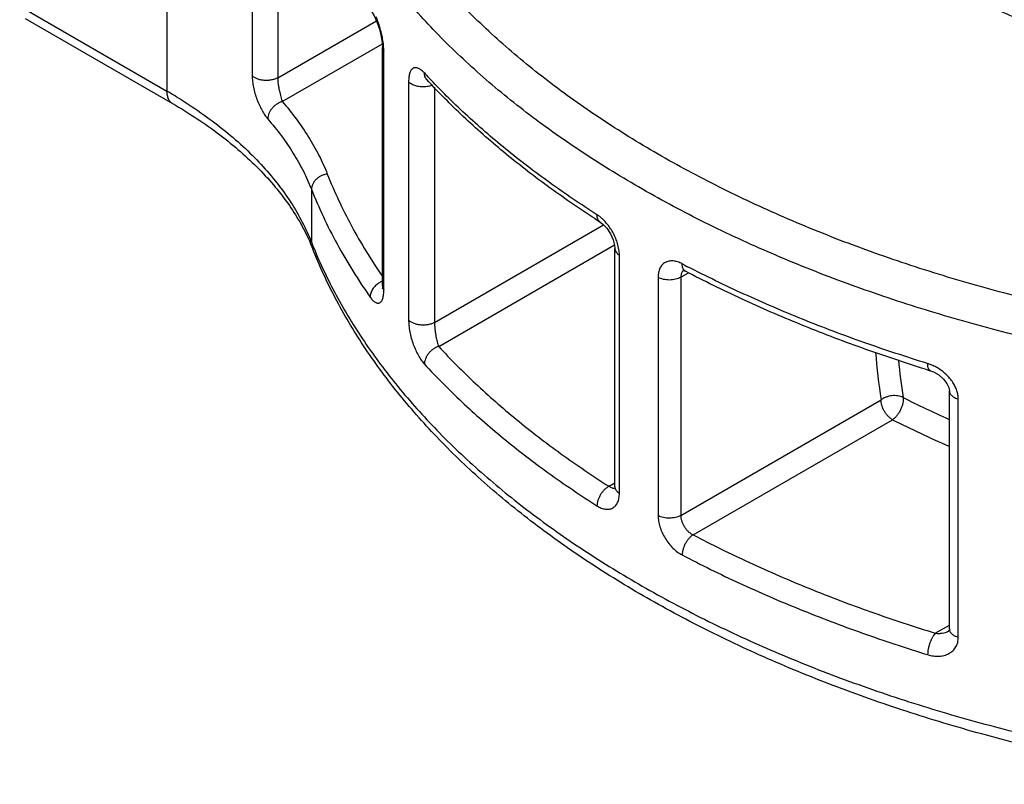
# Model space of a CAD drawing. Units: inches. Extents: x 0.4 to 16.6, y 0.6 to 10.4.
# Drawn here: x 13 to 13.9, y 4.3 to 5 of the extents above; entities that cross this region are included whole.
import ezdxf

# ---------------------------------------------------------------- set-up
doc = ezdxf.new("R2010")
doc.units = ezdxf.units.IN
doc.header["$LTSCALE"] = 0.935
doc.header["$MEASUREMENT"] = 0
doc.layers.get('0').update_dxf_attribs({"linetype": 'CONTINUOUS'})
doc.layers.add('AXIS', color=7, linetype='CONTINUOUS')

msp = doc.modelspace()

# ---------------------------------------------------------------- linework, layer by layer
at = {"color": 7, "linetype": 'CONTINUOUS'}
for p, q in [((13.1719, 5.14869), (13.1719, 4.92824)), ((13.19548, 5.14277), (13.19548, 4.92646)), ((12.95671, 4.99272), (13.09285, 4.91412)), ((12.96189, 4.98128), (13.09803, 4.90268)), ((13.19548, 4.92646), (13.28693, 4.97925)), ((13.19975, 4.90442), (13.29236, 4.95789)), ((13.29381, 4.95094), (13.29339, 4.9577)), ((13.29255, 4.73396), (13.29255, 4.95442)), ((13.29255, 4.95442), (13.29381, 4.95094)), ((13.29381, 4.73048), (13.29381, 4.95094)), ((13.31665, 4.92275), (13.31665, 4.70229)), ((13.33517, 4.92666), (13.3343, 4.92759)), ((13.34069, 4.91766), (13.34069, 4.70002)), ((13.22679, 4.82318), (13.22679, 4.77419)), ((13.34069, 4.70002), (13.49711, 4.79033)), ((13.49409, 4.79284), (13.49409, 4.79284)), ((13.22679, 4.77419), (13.22791, 4.76821)), ((13.3445, 4.67773), (13.50725, 4.77169)), ((13.5076, 4.54785), (13.5076, 4.76831)), ((13.5076, 4.76831), (13.5076, 4.76831)), ((13.51176, 4.54187), (13.51176, 4.76233)), ((13.5709, 4.74814), (13.57297, 4.7473)), ((13.54759, 4.74164), (13.54759, 4.52118)), ((13.56856, 4.74178), (13.57578, 4.74595)), ((13.56856, 4.74178), (13.56856, 4.52132)), ((13.57298, 4.7473), (13.57297, 4.7473)), ((13.29255, 4.73396), (13.29381, 4.73048)), ((13.80182, 4.66013), (13.79707, 4.66193)), ((13.79972, 4.65524), (13.79971, 4.65524)), ((13.81713, 4.4163), (13.81713, 4.63675)), ((13.56856, 4.52132), (13.75389, 4.62832)), ((13.82545, 4.40854), (13.82545, 4.629)), ((13.57993, 4.50339), (13.76449, 4.60995)), ((13.50215, 4.5483), (13.5076, 4.55144)), ((13.5076, 4.54785), (13.50745, 4.54604)), ((13.80413, 4.41238), (13.81713, 4.41988)), ((13.81636, 4.41437), (13.81637, 4.41437))]:
    msp.add_line(p, q, dxfattribs=at)
for points in [[(13.28267, 4.98754), (13.28484, 4.9839), (13.28741, 4.97818), (13.28973, 4.97139), (13.29139, 4.96465), (13.29232, 4.95864), (13.29255, 4.95442)], [(13.33255, 4.92566), (13.33262, 4.9256), (13.33348, 4.92476)], [(13.49409, 4.79284), (13.49657, 4.79092), (13.50009, 4.7871), (13.50345, 4.78202), (13.50595, 4.7765), (13.5073, 4.77151), (13.5076, 4.76831)], [(13.57082, 4.74832), (13.57042, 4.74825), (13.5709, 4.74814)], [(13.29255, 4.73396), (13.29245, 4.73164), (13.2923, 4.73062)], [(13.79972, 4.65524), (13.80239, 4.65423), (13.80741, 4.65133), (13.8118, 4.64746), (13.8149, 4.64338), (13.81661, 4.63969), (13.81713, 4.63675)], [(13.81713, 4.41629), (13.81695, 4.41501), (13.81673, 4.41465), (13.81636, 4.41437)]]:
    msp.add_lwpolyline(points, dxfattribs=at)
for centre, radius, start, end in [((13.813, 5.37552), 0.65558, 222.70884, 223.09814), ((12.86157, 4.51348), 0.46261, 58.6465, 60.0027), ((14.02289, 5.62257), 0.98391, 237.10984, 237.48973), ((13.0613, 4.70238), 0.17914, 21.56102, 23.34698), ((13.63118, 4.93393), 0.4348, 201.55463, 202.30429), ((14.10267, 5.77295), 1.14969, 242.391, 242.67441), ((13.57473, 4.74378), 0.00575, 130.68478, 138.8653), ((13.29957, 4.72018), 0.01934, 111.44594, 120.90064), ((14.40979, 4.72578), 0.6631, 184.62671, 188.45149), ((14.41259, 4.72544), 0.64533, 185.35383, 188.45714), ((13.78365, 4.62012), 0.04394, 59.34067, 65.57252), ((14.24987, 6.11837), 1.53082, 252.72244, 252.89868), ((14.18804, 5.44724), 0.91555, 243.13199, 246.05144), ((14.18981, 5.44997), 0.94156, 243.14646, 246.64383)]:
    msp.add_arc(centre, radius, start, end, dxfattribs=at)
for points, knots in [([(13.7014, 5.51262), (13.69122, 5.50227), (13.67233, 5.48104), (13.6521, 5.45233), (13.63867, 5.42883), (13.63005, 5.41116), (13.62278, 5.39329), (13.61688, 5.37524), (13.61237, 5.35706), (13.60925, 5.33878), (13.60753, 5.32044), (13.60721, 5.30207), (13.60829, 5.28371), (13.61078, 5.26541), (13.61466, 5.24718), (13.61992, 5.22908), (13.62656, 5.21113), (13.63734, 5.18721), (13.65433, 5.15782), (13.6797, 5.12414), (13.71007, 5.09192), (13.7452, 5.06139), (13.78479, 5.03278), (13.82857, 5.00631), (13.87618, 4.98215), (13.92726, 4.96051), (13.98143, 4.94153), (14.03828, 4.92538), (14.09736, 4.91216), (14.15822, 4.90198), (14.22041, 4.89492), (14.28343, 4.89103), (14.34681, 4.89035), (14.41005, 4.89288), (14.47267, 4.89861), (14.53418, 4.90749), (14.5941, 4.91945), (14.64264, 4.93198), (14.68028, 4.9435), (14.71647, 4.95578), (14.75983, 4.97277), (14.79325, 4.98851), (14.80933, 4.99682)], [0, 0, 0, 0, 0.026606, 0.051931, 0.064169, 0.076153, 0.087912, 0.099479, 0.110892, 0.12219, 0.133412, 0.144603, 0.155805, 0.167061, 0.178413, 0.189902, 0.201564, 0.213436, 0.237914, 0.263558, 0.290513, 0.318869, 0.348661, 0.379879, 0.412473, 0.44636, 0.481426, 0.517537, 0.554538, 0.592258, 0.630514, 0.669114, 0.707861, 0.746555, 0.784992, 0.822979, 0.860325, 0.896853, 0.91476, 0.932404, 0.966835, 1, 1, 1, 1]), ([(14.08282, 4.68509), (14.05778, 4.68838), (14.00816, 4.69597), (13.93488, 4.71041), (13.86352, 4.72777), (13.79445, 4.74798), (13.72799, 4.77093), (13.66446, 4.79651), (13.6042, 4.82459), (13.54747, 4.85505), (13.49457, 4.88773), (13.44575, 4.92247), (13.40125, 4.95912), (13.3613, 4.99749), (13.32607, 5.03741), (13.29577, 5.07869), (13.27054, 5.12112), (13.25699, 5.15048), (13.25116, 5.16523)], [0, 0, 0, 0, 0.07564, 0.150273, 0.223634, 0.295523, 0.36575, 0.434134, 0.500524, 0.564794, 0.62685, 0.686632, 0.744123, 0.799348, 0.852384, 0.903366, 0.952495, 1, 1, 1, 1]), ([(14.07726, 4.6506), (14.05165, 4.65397), (14.00092, 4.66173), (13.92598, 4.67649), (13.853, 4.69425), (13.78236, 4.71492), (13.7144, 4.73838), (13.64944, 4.76454), (13.58781, 4.79326), (13.5298, 4.82441), (13.4757, 4.85783), (13.42578, 4.89336), (13.38028, 4.93083), (13.33941, 4.97008), (13.3034, 5.0109), (13.2724, 5.05311), (13.2466, 5.0965), (13.23275, 5.12653), (13.22679, 5.14161)], [0, 0, 0, 0, 0.07564, 0.150273, 0.223634, 0.295523, 0.36575, 0.434134, 0.500524, 0.564794, 0.62685, 0.686632, 0.744123, 0.799348, 0.852384, 0.903366, 0.952495, 1, 1, 1, 1]), ([(13.29339, 4.9577), (13.29313, 4.95986), (13.29242, 4.96421), (13.29087, 4.97064), (13.28892, 4.97686), (13.28737, 4.98085), (13.28654, 4.98276)], [0, 0, 0, 0, 0.249878, 0.507338, 0.760658, 1, 1, 1, 1]), ([(13.33127, 4.93086), (13.33081, 4.93135), (13.3299, 4.93227), (13.3285, 4.93348), (13.32713, 4.93445), (13.32579, 4.93517), (13.3245, 4.93564), (13.32326, 4.93583), (13.32208, 4.93574), (13.32098, 4.93535), (13.31999, 4.93467), (13.31912, 4.93371), (13.31837, 4.93248), (13.31775, 4.93099), (13.31726, 4.92925), (13.31691, 4.92727), (13.3167, 4.92508), (13.31665, 4.92354), (13.31665, 4.92275)], [0, 0, 0, 0, 0.078192, 0.149894, 0.214983, 0.27356, 0.326182, 0.373944, 0.418536, 0.462228, 0.507537, 0.556812, 0.611929, 0.674079, 0.743969, 0.821896, 0.907463, 1, 1, 1, 1]), ([(13.33348, 4.92476), (13.33312, 4.92515), (13.33248, 4.92601), (13.33178, 4.92749), (13.33136, 4.92913), (13.33127, 4.93028), (13.33127, 4.93086)], [0, 0, 0, 0, 0.239402, 0.483796, 0.736747, 1, 1, 1, 1]), ([(13.1719, 4.92824), (13.1719, 4.92741), (13.17195, 4.9257), (13.17226, 4.92215), (13.173, 4.91753), (13.1744, 4.91192), (13.17624, 4.90635), (13.17844, 4.90104), (13.18089, 4.89617), (13.18312, 4.89252), (13.18495, 4.88997), (13.18587, 4.88883), (13.18634, 4.8883)], [0, 0, 0, 0, 0.057625, 0.118439, 0.247399, 0.382602, 0.519789, 0.654344, 0.781768, 0.898145, 0.951092, 1, 1, 1, 1]), ([(13.19548, 4.92646), (13.19463, 4.92597), (13.19275, 4.92512), (13.18967, 4.92429), (13.18634, 4.92389), (13.18295, 4.92392), (13.17965, 4.92438), (13.17661, 4.92526), (13.17399, 4.92652), (13.17251, 4.92763), (13.1719, 4.92824)], [0, 0, 0, 0, 0.117794, 0.246473, 0.381547, 0.518493, 0.652745, 0.780034, 0.896686, 1, 1, 1, 1]), ([(13.19548, 4.92646), (13.19548, 4.92552), (13.19557, 4.92356), (13.1959, 4.92055), (13.19639, 4.91744), (13.19717, 4.91349), (13.19808, 4.90982), (13.19905, 4.90652), (13.19952, 4.90508), (13.19975, 4.90442)], [0, 0, 0, 0, 0.124489, 0.261381, 0.403087, 0.543092, 0.798194, 0.906832, 1, 1, 1, 1]), ([(13.3305, 4.91795), (13.32909, 4.91793), (13.32632, 4.9181), (13.32244, 4.91902), (13.31959, 4.92031), (13.31774, 4.92163), (13.31698, 4.92237), (13.31665, 4.92275)], [0, 0, 0, 0, 0.280994, 0.548576, 0.7906, 0.899696, 1, 1, 1, 1]), ([(13.4886, 4.79637), (13.47379, 4.80595), (13.44513, 4.8256), (13.40459, 4.85703), (13.3673, 4.88986), (13.34434, 4.91299), (13.33348, 4.92476)], [0, 0, 0, 0, 0.262127, 0.516116, 0.762019, 1, 1, 1, 1]), ([(13.49103, 4.79968), (13.47615, 4.80916), (13.44737, 4.82861), (13.40663, 4.85972), (13.36918, 4.89218), (13.34609, 4.91504), (13.33517, 4.92666)], [0, 0, 0, 0, 0.262628, 0.516822, 0.762566, 1, 1, 1, 1]), ([(13.09285, 4.91412), (13.09285, 4.91286), (13.093, 4.911), (13.09357, 4.90866), (13.09415, 4.9071), (13.0949, 4.90571), (13.09579, 4.90449), (13.09683, 4.90347), (13.09762, 4.90292), (13.09803, 4.90268)], [0, 0, 0, 0, 0.288628, 0.422203, 0.548486, 0.667993, 0.781971, 0.89202, 1, 1, 1, 1]), ([(13.33879, 4.91956), (13.33753, 4.91903), (13.3355, 4.91845), (13.33269, 4.91804), (13.33123, 4.91796), (13.3305, 4.91795)], [0, 0, 0, 0, 0.484208, 0.739931, 1, 1, 1, 1]), ([(13.10227, 4.90854), (13.10979, 4.90395), (13.12431, 4.89452), (13.14476, 4.87929), (13.16342, 4.86329), (13.18019, 4.84662), (13.195, 4.82932), (13.20779, 4.81148), (13.21849, 4.79317), (13.22428, 4.78053), (13.22679, 4.77419)], [0, 0, 0, 0, 0.141809, 0.278615, 0.410343, 0.537096, 0.659077, 0.776604, 0.890086, 1, 1, 1, 1]), ([(13.19975, 4.90442), (13.19885, 4.90416), (13.19707, 4.90348), (13.19456, 4.90206), (13.19225, 4.90026), (13.19022, 4.89815), (13.18855, 4.89582), (13.1873, 4.89335), (13.18653, 4.89083), (13.18634, 4.88912), (13.18634, 4.8883)], [0, 0, 0, 0, 0.125207, 0.255055, 0.386784, 0.518084, 0.646781, 0.770978, 0.889142, 1, 1, 1, 1]), ([(13.19975, 4.90442), (13.20429, 4.89919), (13.21285, 4.88857), (13.2242, 4.87193), (13.23381, 4.85492), (13.23909, 4.84322), (13.24141, 4.83735)], [0, 0, 0, 0, 0.261959, 0.515395, 0.761083, 1, 1, 1, 1]), ([(13.09803, 4.90268), (13.10579, 4.8982), (13.12074, 4.88899), (13.14182, 4.87412), (13.16099, 4.85855), (13.17819, 4.84239), (13.19333, 4.82573), (13.20636, 4.80867), (13.21725, 4.79131), (13.2232, 4.77935), (13.22578, 4.77337)], [0, 0, 0, 0, 0.145373, 0.284953, 0.418546, 0.546118, 0.667745, 0.783669, 0.894249, 1, 1, 1, 1]), ([(13.18634, 4.8883), (13.19074, 4.88322), (13.19905, 4.8729), (13.21008, 4.85675), (13.21941, 4.84024), (13.22453, 4.82888), (13.22679, 4.82318)], [0, 0, 0, 0, 0.261959, 0.515395, 0.761083, 1, 1, 1, 1]), ([(13.24141, 4.83735), (13.24045, 4.83722), (13.23853, 4.83681), (13.23579, 4.83575), (13.23326, 4.83429), (13.23104, 4.83248), (13.22921, 4.83038), (13.22784, 4.82808), (13.22699, 4.82566), (13.22679, 4.82399), (13.22679, 4.82318)], [0, 0, 0, 0, 0.131934, 0.265407, 0.397858, 0.527571, 0.653211, 0.77396, 0.889547, 1, 1, 1, 1]), ([(13.24141, 4.83735), (13.24462, 4.82922), (13.2516, 4.81302), (13.26774, 4.78091), (13.28202, 4.7577), (13.2924, 4.74263)], [0, 0, 0, 0, 0.243327, 0.49084, 1, 1, 1, 1]), ([(13.22679, 4.82318), (13.23017, 4.8146), (13.23756, 4.79752), (13.25471, 4.76368), (13.26997, 4.73927), (13.28106, 4.72345)], [0, 0, 0, 0, 0.243029, 0.490424, 1, 1, 1, 1]), ([(13.50078, 4.79062), (13.49933, 4.79245), (13.49701, 4.79499), (13.49363, 4.79789), (13.4919, 4.79913), (13.49103, 4.79968)], [0, 0, 0, 0, 0.524043, 0.769076, 1, 1, 1, 1]), ([(13.49409, 4.79284), (13.4936, 4.79315), (13.49269, 4.79396), (13.49172, 4.79558), (13.49115, 4.79753), (13.49103, 4.79894), (13.49103, 4.79968)], [0, 0, 0, 0, 0.222444, 0.458018, 0.716301, 1, 1, 1, 1]), ([(13.51003, 4.77311), (13.50956, 4.77467), (13.50843, 4.77779), (13.5063, 4.78231), (13.50375, 4.78662), (13.50181, 4.78933), (13.50078, 4.79062)], [0, 0, 0, 0, 0.246614, 0.498749, 0.751512, 1, 1, 1, 1]), ([(14.07956, 4.27246), (14.05408, 4.27582), (14.0036, 4.28354), (13.92903, 4.29825), (13.85639, 4.31595), (13.78603, 4.33657), (13.71829, 4.36001), (13.65349, 4.38616), (13.59195, 4.41491), (13.53394, 4.44613), (13.47976, 4.47969), (13.42964, 4.51546), (13.38385, 4.55327), (13.34261, 4.59299), (13.30612, 4.63445), (13.27459, 4.67748), (13.24823, 4.7219), (13.23403, 4.7527), (13.22791, 4.76821)], [0, 0, 0, 0, 0.074957, 0.148942, 0.221698, 0.293032, 0.362769, 0.430741, 0.496809, 0.560862, 0.622823, 0.682649, 0.740339, 0.795937, 0.849533, 0.901271, 0.951352, 1, 1, 1, 1]), ([(13.22891, 4.76891), (13.23504, 4.75396), (13.24921, 4.72422), (13.27538, 4.68126), (13.30665, 4.63949), (13.34285, 4.59911), (13.38381, 4.5603), (13.42933, 4.52325), (13.47918, 4.48812), (13.53313, 4.45509), (13.59091, 4.4243), (13.65225, 4.39591), (13.71686, 4.37005), (13.78441, 4.34685), (13.8546, 4.32641), (13.92707, 4.30884), (14.00147, 4.29422), (14.05184, 4.28652), (14.07726, 4.28318)], [0, 0, 0, 0, 0.04759, 0.096815, 0.147899, 0.201034, 0.256346, 0.313908, 0.373739, 0.435821, 0.500091, 0.566456, 0.634791, 0.704946, 0.776741, 0.849991, 0.924498, 1, 1, 1, 1]), ([(13.5076, 4.76831), (13.5076, 4.76804), (13.50765, 4.76748), (13.50793, 4.76636), (13.50849, 4.76529), (13.50927, 4.76431), (13.51026, 4.76333), (13.51113, 4.7627), (13.51176, 4.76233)], [0, 0, 0, 0, 0.108708, 0.219387, 0.452948, 0.579191, 0.712473, 1, 1, 1, 1]), ([(13.51176, 4.76233), (13.51176, 4.76408), (13.51143, 4.76773), (13.51058, 4.77129), (13.51003, 4.77311)], [0, 0, 0, 0, 0.480075, 1, 1, 1, 1]), ([(13.56986, 4.75417), (13.56846, 4.7549), (13.56633, 4.75582), (13.56342, 4.75658), (13.56136, 4.75688), (13.55938, 4.75692), (13.55749, 4.75671), (13.55572, 4.75623), (13.55409, 4.7555), (13.55261, 4.75451), (13.55129, 4.75327), (13.55017, 4.75181), (13.54923, 4.75012), (13.5485, 4.74824), (13.54778, 4.74542), (13.54759, 4.74317), (13.54759, 4.74164)], [0, 0, 0, 0, 0.145618, 0.213127, 0.277153, 0.337972, 0.396033, 0.451984, 0.506644, 0.560952, 0.615891, 0.672395, 0.731273, 0.793155, 0.858467, 1, 1, 1, 1]), ([(13.57297, 4.7473), (13.57273, 4.74743), (13.57225, 4.74774), (13.5714, 4.74854), (13.57074, 4.7496), (13.57029, 4.75082), (13.56995, 4.75225), (13.56986, 4.75339), (13.56986, 4.75417)], [0, 0, 0, 0, 0.105214, 0.212913, 0.443457, 0.570175, 0.705302, 1, 1, 1, 1]), ([(13.79707, 4.66193), (13.7773, 4.66802), (13.73841, 4.68084), (13.6816, 4.70229), (13.62712, 4.72566), (13.59201, 4.74271), (13.57491, 4.75155)], [0, 0, 0, 0, 0.258792, 0.512015, 0.759211, 1, 1, 1, 1]), ([(13.56856, 4.74178), (13.56785, 4.74136), (13.56628, 4.74064), (13.56374, 4.73985), (13.56099, 4.73936), (13.55812, 4.73919), (13.55525, 4.73933), (13.55248, 4.73978), (13.54991, 4.74053), (13.54832, 4.74124), (13.54759, 4.74164)], [0, 0, 0, 0, 0.113685, 0.236665, 0.365979, 0.498613, 0.631439, 0.761315, 0.885185, 1, 1, 1, 1]), ([(13.56896, 4.74483), (13.5689, 4.7446), (13.56865, 4.7436), (13.56856, 4.74256), (13.56856, 4.74178)], [0, 0, 0, 0, 0.237292, 1, 1, 1, 1]), ([(13.5704, 4.74756), (13.57007, 4.74718), (13.56949, 4.74632), (13.56911, 4.74535), (13.56896, 4.74483)], [0, 0, 0, 0, 0.482975, 1, 1, 1, 1]), ([(13.79522, 4.65663), (13.77543, 4.66278), (13.73651, 4.67576), (13.67968, 4.69745), (13.62519, 4.7211), (13.59008, 4.73835), (13.57298, 4.7473)], [0, 0, 0, 0, 0.258709, 0.511887, 0.759109, 1, 1, 1, 1]), ([(13.28964, 4.73677), (13.28838, 4.73601), (13.28606, 4.73424), (13.2833, 4.73096), (13.28152, 4.7273), (13.28106, 4.72469), (13.28106, 4.72345)], [0, 0, 0, 0, 0.266913, 0.527102, 0.77308, 1, 1, 1, 1]), ([(13.28106, 4.72345), (13.28143, 4.72292), (13.28216, 4.72194), (13.28332, 4.72062), (13.28446, 4.71953), (13.2856, 4.7187), (13.2867, 4.71812), (13.28779, 4.71781), (13.28884, 4.71779), (13.28982, 4.71808), (13.29073, 4.71869), (13.29152, 4.71958), (13.29221, 4.72076), (13.29279, 4.72221), (13.29324, 4.72394), (13.29357, 4.72592), (13.29377, 4.72813), (13.29381, 4.72968), (13.29381, 4.73048)], [0, 0, 0, 0, 0.078457, 0.149871, 0.214069, 0.271108, 0.321483, 0.366316, 0.407527, 0.447888, 0.490516, 0.538223, 0.593141, 0.656509, 0.728983, 0.810798, 0.901423, 1, 1, 1, 1]), ([(13.31665, 4.70229), (13.31665, 4.70144), (13.31671, 4.69968), (13.31693, 4.69699), (13.31729, 4.69419), (13.31796, 4.69032), (13.31911, 4.68544), (13.32093, 4.67973), (13.32311, 4.6743), (13.32558, 4.66936), (13.32787, 4.66567), (13.32979, 4.66309), (13.33077, 4.66195), (13.33127, 4.66141)], [0, 0, 0, 0, 0.057884, 0.119262, 0.183421, 0.249653, 0.385804, 0.522854, 0.656279, 0.782221, 0.89768, 0.950642, 1, 1, 1, 1]), ([(13.34069, 4.70002), (13.34026, 4.69978), (13.33935, 4.69931), (13.33737, 4.69852), (13.33464, 4.69781), (13.33119, 4.69743), (13.32769, 4.69752), (13.32431, 4.69807), (13.32124, 4.69906), (13.31864, 4.70043), (13.31721, 4.70164), (13.31665, 4.70229)], [0, 0, 0, 0, 0.057965, 0.119215, 0.24925, 0.385643, 0.523666, 0.658216, 0.784561, 0.899215, 1, 1, 1, 1]), ([(13.34069, 4.70002), (13.34069, 4.69908), (13.34075, 4.69709), (13.34099, 4.69403), (13.34135, 4.69089), (13.34182, 4.68779), (13.34238, 4.68487), (13.34301, 4.6822), (13.3437, 4.67984), (13.34423, 4.67839), (13.3445, 4.67773)], [0, 0, 0, 0, 0.125015, 0.262615, 0.404243, 0.543348, 0.675334, 0.796932, 0.905885, 1, 1, 1, 1]), ([(13.3445, 4.67773), (13.34362, 4.67746), (13.34186, 4.67675), (13.33939, 4.67529), (13.3371, 4.67345), (13.3351, 4.67132), (13.33345, 4.66897), (13.33222, 4.66648), (13.33146, 4.66395), (13.33127, 4.66224), (13.33127, 4.66141)], [0, 0, 0, 0, 0.124411, 0.253809, 0.385415, 0.516858, 0.645881, 0.77048, 0.88899, 1, 1, 1, 1]), ([(13.3445, 4.67773), (13.35546, 4.66586), (13.3787, 4.64252), (13.41652, 4.60941), (13.4578, 4.57771), (13.48703, 4.55793), (13.50215, 4.5483)], [0, 0, 0, 0, 0.237035, 0.482641, 0.736964, 1, 1, 1, 1]), ([(13.33127, 4.66141), (13.34237, 4.64938), (13.36592, 4.62572), (13.40426, 4.59217), (13.44609, 4.56005), (13.47571, 4.54), (13.49103, 4.53023)], [0, 0, 0, 0, 0.237035, 0.482641, 0.736964, 1, 1, 1, 1]), ([(13.79971, 4.65524), (13.79951, 4.6553), (13.7991, 4.6555), (13.79856, 4.65597), (13.79811, 4.65661), (13.79773, 4.65741), (13.79744, 4.65836), (13.79714, 4.65987), (13.79707, 4.66109), (13.79707, 4.66193)], [0, 0, 0, 0, 0.085306, 0.176437, 0.277957, 0.3928, 0.522667, 0.667859, 1, 1, 1, 1]), ([(13.82029, 4.64451), (13.8194, 4.64587), (13.81742, 4.64849), (13.81401, 4.65206), (13.81021, 4.65524), (13.80747, 4.65708), (13.80605, 4.65792)], [0, 0, 0, 0, 0.247328, 0.498463, 0.750224, 1, 1, 1, 1]), ([(13.82545, 4.629), (13.82545, 4.63028), (13.82521, 4.63293), (13.82419, 4.63687), (13.82255, 4.64079), (13.8211, 4.64329), (13.82029, 4.64451)], [0, 0, 0, 0, 0.232609, 0.477947, 0.734327, 1, 1, 1, 1]), ([(13.77427, 4.63053), (13.77354, 4.63087), (13.77196, 4.63148), (13.76942, 4.63208), (13.7667, 4.63231), (13.76392, 4.63217), (13.76115, 4.63168), (13.7585, 4.63088), (13.75603, 4.62981), (13.75455, 4.62886), (13.75389, 4.62832)], [0, 0, 0, 0, 0.113503, 0.235822, 0.363289, 0.493868, 0.625337, 0.755097, 0.880447, 1, 1, 1, 1]), ([(13.77427, 4.63053), (13.77439, 4.62968), (13.77445, 4.62786), (13.77408, 4.62504), (13.77327, 4.62209), (13.77207, 4.61915), (13.77054, 4.61634), (13.76873, 4.6138), (13.76673, 4.61163), (13.76525, 4.61044), (13.76449, 4.60995)], [0, 0, 0, 0, 0.108096, 0.228524, 0.358041, 0.492937, 0.628828, 0.761253, 0.886232, 1, 1, 1, 1]), ([(13.81713, 4.63675), (13.81713, 4.63635), (13.81723, 4.63553), (13.81768, 4.63434), (13.8184, 4.6332), (13.81976, 4.63173), (13.82158, 4.63052), (13.82368, 4.62957), (13.82485, 4.62917), (13.82545, 4.629)], [0, 0, 0, 0, 0.099355, 0.202358, 0.311999, 0.430416, 0.696644, 0.844509, 1, 1, 1, 1]), ([(13.76449, 4.60995), (13.76377, 4.61036), (13.76234, 4.61137), (13.76036, 4.61322), (13.75854, 4.6154), (13.75695, 4.61784), (13.75564, 4.62044), (13.75465, 4.6231), (13.75404, 4.62574), (13.75389, 4.62748), (13.75389, 4.62832)], [0, 0, 0, 0, 0.113951, 0.237321, 0.367044, 0.499999, 0.632954, 0.762677, 0.886048, 1, 1, 1, 1]), ([(13.50215, 4.5483), (13.50139, 4.5479), (13.49989, 4.54694), (13.49782, 4.54515), (13.49591, 4.54302), (13.49424, 4.54063), (13.49286, 4.53807), (13.49183, 4.53543), (13.49119, 4.53281), (13.49103, 4.53107), (13.49103, 4.53023)], [0, 0, 0, 0, 0.115815, 0.240263, 0.370339, 0.503057, 0.635348, 0.764178, 0.88666, 1, 1, 1, 1]), ([(13.50215, 4.5483), (13.50259, 4.54798), (13.50349, 4.54743), (13.50488, 4.54686), (13.50623, 4.54658), (13.50711, 4.5466), (13.50752, 4.54667)], [0, 0, 0, 0, 0.284674, 0.544356, 0.781156, 1, 1, 1, 1]), ([(13.5076, 4.54785), (13.5076, 4.54758), (13.50765, 4.54702), (13.50793, 4.5459), (13.50849, 4.54483), (13.50927, 4.54385), (13.51026, 4.54288), (13.51113, 4.54225), (13.51176, 4.54187)], [0, 0, 0, 0, 0.108705, 0.219385, 0.452957, 0.579203, 0.712486, 1, 1, 1, 1]), ([(13.49103, 4.53023), (13.49229, 4.52943), (13.49422, 4.52841), (13.4969, 4.5275), (13.49881, 4.52711), (13.50065, 4.52698), (13.50241, 4.52712), (13.50406, 4.52753), (13.5056, 4.52821), (13.507, 4.52915), (13.50824, 4.53035), (13.50931, 4.53178), (13.51019, 4.53344), (13.51089, 4.5353), (13.51158, 4.53811), (13.51176, 4.54034), (13.51176, 4.54187)], [0, 0, 0, 0, 0.143874, 0.209952, 0.272305, 0.331337, 0.387651, 0.44206, 0.495546, 0.549185, 0.604054, 0.661128, 0.721204, 0.784872, 0.852499, 1, 1, 1, 1]), ([(13.56856, 4.52132), (13.56785, 4.52091), (13.56628, 4.52018), (13.56374, 4.5194), (13.56099, 4.51891), (13.55812, 4.51873), (13.55525, 4.51887), (13.55248, 4.51932), (13.54991, 4.52008), (13.54832, 4.52078), (13.54759, 4.52118)], [0, 0, 0, 0, 0.113685, 0.236665, 0.365979, 0.498613, 0.631439, 0.761315, 0.885185, 1, 1, 1, 1]), ([(13.54759, 4.52118), (13.54759, 4.5195), (13.54791, 4.51598), (13.5492, 4.51069), (13.55126, 4.50535), (13.55401, 4.50017), (13.55736, 4.49534), (13.56117, 4.49105), (13.56533, 4.48745), (13.56834, 4.48552), (13.56986, 4.48472)], [0, 0, 0, 0, 0.113706, 0.23642, 0.365594, 0.49814, 0.630793, 0.760411, 0.884206, 1, 1, 1, 1]), ([(13.56856, 4.52132), (13.56856, 4.52048), (13.56872, 4.51874), (13.56936, 4.51612), (13.5704, 4.51348), (13.57179, 4.51091), (13.57349, 4.50853), (13.57545, 4.50643), (13.57759, 4.50468), (13.57914, 4.50376), (13.57993, 4.50339)], [0, 0, 0, 0, 0.113162, 0.235069, 0.363413, 0.495332, 0.627754, 0.757683, 0.882451, 1, 1, 1, 1]), ([(13.57993, 4.50339), (13.57924, 4.50295), (13.57787, 4.5019), (13.576, 4.5), (13.57428, 4.49776), (13.57276, 4.49529), (13.57152, 4.49265), (13.57059, 4.48996), (13.57001, 4.48731), (13.56986, 4.48556), (13.56986, 4.48472)], [0, 0, 0, 0, 0.112057, 0.234335, 0.363696, 0.496885, 0.630504, 0.761126, 0.885403, 1, 1, 1, 1]), ([(13.57993, 4.50339), (13.59714, 4.49439), (13.63251, 4.47703), (13.68746, 4.45327), (13.74483, 4.43151), (13.78413, 4.41853), (13.80413, 4.41238)], [0, 0, 0, 0, 0.240508, 0.487626, 0.740949, 1, 1, 1, 1]), ([(13.56986, 4.48472), (13.5873, 4.4756), (13.62315, 4.45801), (13.67883, 4.43393), (13.73697, 4.41188), (13.77681, 4.39872), (13.79707, 4.39249)], [0, 0, 0, 0, 0.240508, 0.487626, 0.740949, 1, 1, 1, 1]), ([(13.80413, 4.41238), (13.80363, 4.41184), (13.80266, 4.41059), (13.80135, 4.40847), (13.80015, 4.40604), (13.7991, 4.40338), (13.79823, 4.4006), (13.79758, 4.3978), (13.79718, 4.3951), (13.79707, 4.39333), (13.79707, 4.39249)], [0, 0, 0, 0, 0.102605, 0.219528, 0.347131, 0.481428, 0.618231, 0.753207, 0.881976, 1, 1, 1, 1]), ([(13.80413, 4.41238), (13.80521, 4.41222), (13.80738, 4.41207), (13.81157, 4.41239), (13.81461, 4.41335), (13.81636, 4.41437)], [0, 0, 0, 0, 0.261299, 0.516748, 1, 1, 1, 1]), ([(13.81713, 4.4163), (13.81713, 4.41589), (13.81723, 4.41507), (13.81768, 4.41388), (13.8184, 4.41274), (13.81977, 4.41127), (13.82158, 4.41006), (13.82368, 4.40911), (13.82485, 4.40872), (13.82545, 4.40854)], [0, 0, 0, 0, 0.099355, 0.202359, 0.312001, 0.430419, 0.696648, 0.844512, 1, 1, 1, 1]), ([(13.79707, 4.39249), (13.79881, 4.39195), (13.8023, 4.39116), (13.8075, 4.39089), (13.81164, 4.39149), (13.81468, 4.39247), (13.81678, 4.39344), (13.8187, 4.39464), (13.82043, 4.39607), (13.82193, 4.39771), (13.8232, 4.39956), (13.8242, 4.4016), (13.82517, 4.40456), (13.82545, 4.40695), (13.82545, 4.40854)], [0, 0, 0, 0, 0.142048, 0.276998, 0.404305, 0.465477, 0.525241, 0.583878, 0.641755, 0.699341, 0.757144, 0.815705, 0.875557, 1, 1, 1, 1])]:
    msp.add_open_spline(points, degree=3, knots=knots, dxfattribs=at)
at = {"layer": 'AXIS', "color": 7, "linetype": 'CONTINUOUS'}
msp.add_line((13.09285, 4.99012), (13.09285, 4.91412), dxfattribs=at)

doc.saveas('drawing.dxf')
